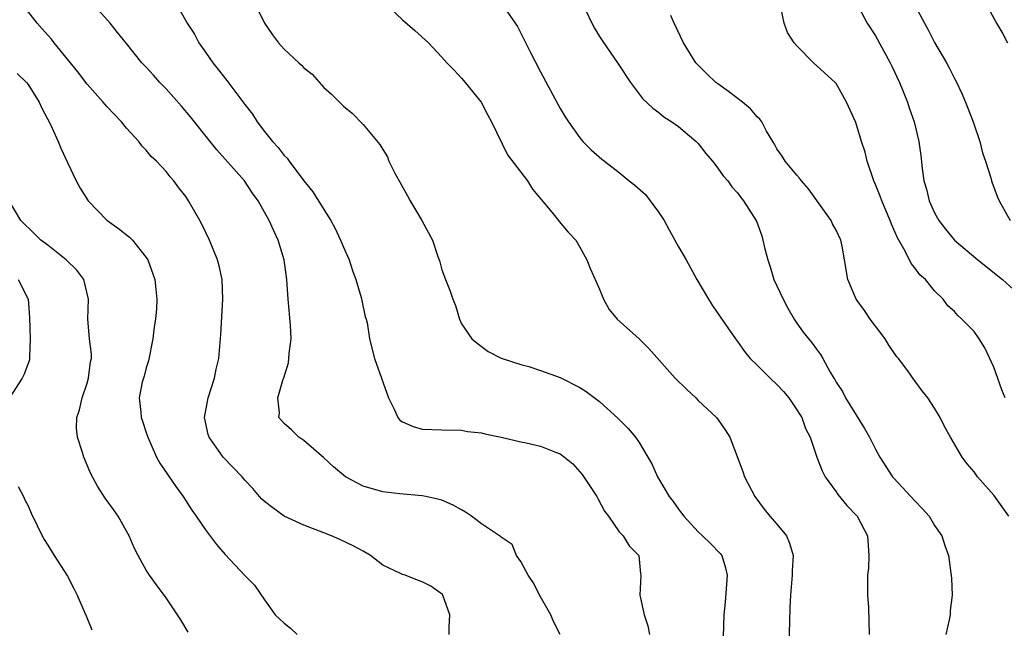
# Model space of a CAD drawing. Units: inches. Extents: x 2547022 to 2550000, y 1512000 to 1515000.
# Drawn here: x 2547626 to 2547726, y 1512298 to 1512359 of the extents above; entities that cross this region are included whole.
import ezdxf

# ---------------------------------------------------------------- set-up
doc = ezdxf.new("R2010")
doc.units = ezdxf.units.IN
doc.header["$MEASUREMENT"] = 0
doc.layers.add('LD25471512_2ft', color=112, linetype='Continuous')

msp = doc.modelspace()

# ---------------------------------------------------------------- linework, layer by layer
at = {"layer": 'LD25471512_2ft'}
for points, elevation in [([(2547669.744, 1512297), (2547669.744, 1512297.744), (2547669.788, 1512299), (2547669.104, 1512301), (2547669.056, 1512301.056), (2547667.885, 1512301.885), (2547667, 1512302.355), (2547666.51, 1512302.51), (2547665.272, 1512303), (2547665, 1512303.087), (2547664.804, 1512303.196), (2547663, 1512304.037), (2547661.74, 1512305), (2547661, 1512305.443), (2547659.982, 1512305.982), (2547658.633, 1512306.633), (2547657.809, 1512307), (2547657, 1512307.304), (2547655, 1512308.101), (2547652.982, 1512309), (2547651.836, 1512309.836), (2547651, 1512310.482), (2547650.728, 1512310.728), (2547650.483, 1512311), (2547649.815, 1512311.815), (2547649, 1512312.662), (2547648.718, 1512313), (2547646.801, 1512315), (2547645.364, 1512317), (2547645.282, 1512317.282), (2547644.921, 1512319), (2547645.281, 1512321), (2547645.921, 1512323), (2547646.092, 1512323.909), (2547646.356, 1512325), (2547646.568, 1512327.432), (2547646.778, 1512331), (2547646.704, 1512333), (2547646.393, 1512334.392), (2547646.22, 1512335), (2547645.402, 1512337), (2547644.625, 1512338.625), (2547644.427, 1512339), (2547643.282, 1512341), (2547643, 1512341.419), (2547642.313, 1512342.313), (2547641.807, 1512343), (2547641.421, 1512343.421), (2547641, 1512343.969), (2547640.031, 1512345), (2547639.499, 1512345.499), (2547639, 1512346.111), (2547638.557, 1512346.557), (2547638.231, 1512347), (2547637, 1512348.357), (2547636.477, 1512349), (2547635, 1512350.543), (2547634.783, 1512350.783), (2547634.619, 1512351), (2547633, 1512352.816), (2547632.061, 1512354.061), (2547629.652, 1512357), (2547629.38, 1512357.38), (2547629, 1512357.796), (2547628.449, 1512358.449), (2547627.917, 1512359), (2547626.369, 1512361)], 9874), ([(2547680.994, 1512297), (2547680.321, 1512298.321), (2547680.037, 1512299), (2547679, 1512300.826), (2547678.271, 1512302.271), (2547677.749, 1512303), (2547677, 1512304.406), (2547676.583, 1512305), (2547676.118, 1512306.118), (2547675, 1512306.878), (2547674.941, 1512306.941), (2547673, 1512308.226), (2547671.998, 1512309), (2547671.405, 1512309.405), (2547671, 1512309.657), (2547670.13, 1512310.13), (2547669, 1512310.616), (2547668.708, 1512310.708), (2547667.358, 1512311), (2547667, 1512311.063), (2547664.744, 1512311.256), (2547663, 1512311.455), (2547661, 1512312.033), (2547659.21, 1512313), (2547659, 1512313.15), (2547658.003, 1512314.003), (2547657, 1512314.916), (2547655, 1512316.676), (2547654.489, 1512317), (2547653.75, 1512317.75), (2547653, 1512318.407), (2547652.454, 1512319), (2547652.501, 1512319.499), (2547652.363, 1512321), (2547652.896, 1512322.895), (2547652.956, 1512323.044), (2547653.432, 1512324.568), (2547653.477, 1512325), (2547653.504, 1512325.504), (2547653.693, 1512327), (2547653.621, 1512328.379), (2547653.4, 1512331), (2547653.275, 1512333), (2547653.002, 1512335), (2547652.378, 1512337), (2547651.926, 1512337.927), (2547651.454, 1512339), (2547650.361, 1512341), (2547649.78, 1512341.78), (2547648.968, 1512343), (2547646.155, 1512346.154), (2547645.465, 1512347), (2547643.494, 1512349.494), (2547642.579, 1512350.578), (2547641, 1512352.358), (2547640.382, 1512353), (2547639.719, 1512353.719), (2547639, 1512354.539), (2547638.563, 1512355), (2547637, 1512356.949), (2547636.062, 1512358.062), (2547635.325, 1512359), (2547633.54, 1512361)], 9872), ([(2547663.249, 1512361), (2547665, 1512359.333), (2547666.258, 1512358.258), (2547667.63, 1512357), (2547669, 1512355.553), (2547669.503, 1512355), (2547670.243, 1512354.243), (2547671, 1512353.438), (2547671.375, 1512353), (2547672.973, 1512351), (2547673.664, 1512349.664), (2547674.025, 1512349), (2547675.655, 1512345.655), (2547677.67, 1512343), (2547678.175, 1512342.176), (2547680.156, 1512339.844), (2547680.833, 1512339), (2547680.899, 1512338.899), (2547681.804, 1512337.805), (2547682.596, 1512337), (2547683, 1512336.296), (2547683.692, 1512335), (2547684.06, 1512334.06), (2547685, 1512332.02), (2547685.399, 1512331), (2547685.973, 1512329.973), (2547686.778, 1512329), (2547689, 1512327.005), (2547689.999, 1512325.999), (2547692.679, 1512323), (2547693.844, 1512321.845), (2547694.762, 1512321), (2547695, 1512320.75), (2547696.847, 1512319), (2547697.748, 1512317.748), (2547698.21, 1512317), (2547699.54, 1512313.54), (2547699.716, 1512313), (2547700.754, 1512311), (2547701.709, 1512309.708), (2547702.287, 1512309), (2547703, 1512308.177), (2547703.952, 1512307), (2547704.261, 1512306.261), (2547704.631, 1512305), (2547704.55, 1512303.45), (2547704.548, 1512303), (2547704.358, 1512301), (2547704.292, 1512299.708), (2547704.213, 1512295.787)], 9866), ([(2547675.062, 1512361), (2547676.438, 1512359), (2547676.655, 1512358.656), (2547677.975, 1512356.025), (2547679, 1512354.058), (2547681, 1512350.36), (2547681.505, 1512349.505), (2547681.837, 1512349), (2547683, 1512347.36), (2547683.307, 1512347), (2547684.159, 1512346.159), (2547685.223, 1512345.223), (2547685.487, 1512345), (2547687, 1512343.852), (2547688.014, 1512343), (2547688.571, 1512342.571), (2547689.643, 1512341.642), (2547690.144, 1512341), (2547691, 1512339.804), (2547691.543, 1512339), (2547692.048, 1512338.048), (2547692.647, 1512337), (2547693, 1512336.321), (2547693.771, 1512335), (2547694.88, 1512333), (2547696.055, 1512331), (2547696.416, 1512330.415), (2547697.22, 1512329.22), (2547698.778, 1512327), (2547699, 1512326.725), (2547699.716, 1512325.716), (2547700.267, 1512325), (2547701, 1512324.309), (2547702.309, 1512323), (2547703, 1512322.372), (2547703.657, 1512321.657), (2547704.19, 1512321), (2547705, 1512319.792), (2547705.302, 1512319.302), (2547705.509, 1512319), (2547705.895, 1512317.894), (2547706.381, 1512317), (2547707.054, 1512315), (2547707.585, 1512313.585), (2547707.906, 1512313), (2547709, 1512311.477), (2547709.188, 1512311.188), (2547710.082, 1512310.082), (2547711.125, 1512309), (2547712.179, 1512307), (2547712.337, 1512305), (2547712.27, 1512303.73), (2547712.199, 1512303), (2547712.177, 1512302.177), (2547712.189, 1512301), (2547712.27, 1512299.73), (2547712.338, 1512297)], 9864), ([(2547683.256, 1512361), (2547684.207, 1512359), (2547684.486, 1512358.486), (2547685, 1512357.665), (2547685.263, 1512357.263), (2547686.897, 1512354.897), (2547688.135, 1512353), (2547689.367, 1512351.367), (2547690.389, 1512350.389), (2547691, 1512349.955), (2547691.521, 1512349.52), (2547692.346, 1512349), (2547693, 1512348.529), (2547694.797, 1512347), (2547695, 1512346.786), (2547695.779, 1512345.779), (2547696.453, 1512345), (2547697, 1512344.311), (2547697.532, 1512343.532), (2547698.023, 1512343), (2547698.41, 1512342.41), (2547699, 1512341.787), (2547699.32, 1512341.32), (2547699.611, 1512341), (2547700.694, 1512339.306), (2547700.923, 1512338.923), (2547701.45, 1512337.45), (2547701.581, 1512337), (2547701.75, 1512336.25), (2547702.068, 1512335), (2547702.299, 1512334.299), (2547702.691, 1512333), (2547703.624, 1512331), (2547704.105, 1512330.105), (2547704.73, 1512329), (2547705, 1512328.568), (2547705.664, 1512327.664), (2547706.563, 1512326.563), (2547707, 1512325.926), (2547707.401, 1512325.401), (2547707.637, 1512325), (2547708.387, 1512323.613), (2547708.757, 1512323), (2547708.86, 1512322.86), (2547709, 1512322.609), (2547709.635, 1512321.635), (2547709.949, 1512321), (2547711.897, 1512317.897), (2547712.382, 1512317), (2547713, 1512315.799), (2547713.443, 1512315), (2547714.732, 1512313), (2547714.853, 1512312.853), (2547717, 1512310.544), (2547717.758, 1512309.758), (2547718.442, 1512309), (2547719, 1512308.056), (2547719.716, 1512307), (2547720.02, 1512306.019), (2547720.389, 1512305), (2547720.715, 1512302.715), (2547720.775, 1512301), (2547720.584, 1512299.416), (2547720.569, 1512299), (2547720.471, 1512298.471), (2547720.127, 1512297)], 9862), ([(2547726.157, 1512321), (2547725.817, 1512321.817), (2547725, 1512324.11), (2547724.075, 1512326.075), (2547723.5, 1512327), (2547723, 1512327.729), (2547721.762, 1512329), (2547721.339, 1512329.339), (2547721, 1512329.745), (2547720.35, 1512330.35), (2547719.867, 1512331), (2547719, 1512331.856), (2547718.063, 1512333), (2547717.493, 1512333.493), (2547717, 1512334.192), (2547716.619, 1512334.619), (2547716.446, 1512335), (2547715.867, 1512336.133), (2547715.221, 1512337.221), (2547715, 1512337.758), (2547714.609, 1512338.61), (2547714.469, 1512339), (2547713.627, 1512341), (2547713.468, 1512341.468), (2547713, 1512342.649), (2547712.841, 1512343), (2547712.162, 1512345), (2547711.939, 1512345.939), (2547711.593, 1512347), (2547711, 1512348.934), (2547710.066, 1512351), (2547709.668, 1512351.668), (2547709, 1512352.872), (2547708.906, 1512353), (2547706.711, 1512355), (2547705, 1512356.706), (2547704.742, 1512357), (2547704.077, 1512358.077), (2547703.744, 1512359), (2547703.386, 1512360.614)], 9858), ([(2547711, 1512361.173), (2547712.161, 1512359), (2547713, 1512357.721), (2547714.484, 1512355), (2547714.655, 1512354.655), (2547715.422, 1512353), (2547716.241, 1512351), (2547716.419, 1512350.42), (2547716.928, 1512349), (2547717.405, 1512347), (2547717.6, 1512345.6), (2547717.723, 1512344.277), (2547717.915, 1512343), (2547718.162, 1512342.162), (2547718.442, 1512341), (2547719, 1512339.77), (2547719.425, 1512339), (2547720.102, 1512338.102), (2547721.017, 1512337), (2547723.383, 1512335), (2547725.897, 1512333), (2547727, 1512332.006)], 9856), ([(2547717, 1512360.835), (2547717.968, 1512359), (2547718.336, 1512358.336), (2547719, 1512357.06), (2547720.19, 1512355), (2547720.474, 1512354.474), (2547721, 1512353.407), (2547721.145, 1512353.145), (2547721.799, 1512351.799), (2547722.383, 1512350.383), (2547722.898, 1512349), (2547723.572, 1512347), (2547723.854, 1512345.854), (2547724.161, 1512345), (2547724.685, 1512343.315), (2547724.756, 1512343), (2547724.82, 1512342.82), (2547725, 1512342.388), (2547725.374, 1512341.374), (2547725.533, 1512341), (2547726.651, 1512339)], 9854), ([(2547724.188, 1512361), (2547725.281, 1512359), (2547725.926, 1512357.926), (2547726.395, 1512357)], 9852), ([(2547642.382, 1512360.381), (2547643.157, 1512359), (2547643.889, 1512357.889), (2547644.338, 1512357), (2547645, 1512356.078), (2547645.736, 1512355), (2547646.31, 1512354.31), (2547647.183, 1512353.183), (2547649, 1512350.756), (2547649.768, 1512349.768), (2547650.258, 1512349), (2547651, 1512348.035), (2547651.806, 1512347), (2547652.392, 1512346.392), (2547653, 1512345.601), (2547653.298, 1512345.298), (2547653.492, 1512345), (2547655, 1512343.016), (2547655.891, 1512341.89), (2547657, 1512340.102), (2547657.727, 1512339), (2547658.183, 1512338.183), (2547658.717, 1512337), (2547659, 1512336.3), (2547659.57, 1512335), (2547659.929, 1512333.929), (2547660.273, 1512333), (2547660.803, 1512331.197), (2547660.86, 1512330.86), (2547661.223, 1512329.223), (2547661.307, 1512329), (2547661.405, 1512328.595), (2547661.665, 1512327), (2547662.148, 1512325), (2547663.582, 1512321), (2547664.16, 1512319.84), (2547664.534, 1512319), (2547664.739, 1512318.74), (2547665, 1512318.569), (2547666.08, 1512318.08), (2547667, 1512317.84), (2547669, 1512317.758), (2547671, 1512317.718), (2547671.59, 1512317.59), (2547673, 1512317.441), (2547673.344, 1512317.344), (2547675, 1512317.014), (2547677, 1512316.551), (2547677.556, 1512316.444), (2547679, 1512316.102), (2547680.509, 1512315.491), (2547681, 1512315.309), (2547681.425, 1512315), (2547682.295, 1512314.295), (2547683, 1512313.511), (2547683.232, 1512313.232), (2547684.717, 1512311), (2547684.806, 1512310.806), (2547685.507, 1512309.507), (2547685.914, 1512309), (2547687, 1512307.405), (2547687.383, 1512307), (2547688.006, 1512306.006), (2547688.998, 1512305), (2547689.158, 1512303.158), (2547689.191, 1512303), (2547689.081, 1512301), (2547689.528, 1512299), (2547689.885, 1512297.885), (2547690.069, 1512297)], 9870), ([(2547650.342, 1512360.342), (2547651, 1512358.998), (2547651.821, 1512357.821), (2547652.431, 1512357), (2547653, 1512356.375), (2547654.488, 1512355), (2547654.763, 1512354.763), (2547655, 1512354.492), (2547655.819, 1512353.818), (2547657, 1512352.471), (2547657.804, 1512351.804), (2547658.591, 1512351), (2547658.803, 1512350.803), (2547659, 1512350.586), (2547659.888, 1512349.888), (2547661, 1512348.722), (2547662.693, 1512346.693), (2547663, 1512346.178), (2547663.463, 1512345.463), (2547663.627, 1512345), (2547664.22, 1512343.78), (2547665.502, 1512341.502), (2547665.766, 1512341), (2547666.955, 1512339), (2547668.03, 1512337), (2547668.555, 1512335.445), (2547668.795, 1512334.795), (2547669, 1512334.004), (2547669.355, 1512333), (2547669.837, 1512331.837), (2547670.1, 1512331), (2547670.373, 1512330.373), (2547670.786, 1512329), (2547671, 1512328.521), (2547672.021, 1512327), (2547672.559, 1512326.558), (2547673.698, 1512325.698), (2547675.021, 1512325.02), (2547677, 1512324.388), (2547677.812, 1512324.188), (2547679, 1512323.789), (2547681, 1512323.08), (2547683, 1512322.04), (2547683.642, 1512321.641), (2547685, 1512320.623), (2547686.895, 1512318.895), (2547687.883, 1512317.883), (2547688.647, 1512317), (2547689, 1512316.471), (2547689.89, 1512315), (2547690.296, 1512314.296), (2547690.87, 1512313), (2547692.075, 1512311), (2547692.48, 1512310.48), (2547693, 1512309.708), (2547693.318, 1512309.318), (2547693.535, 1512309), (2547695, 1512307.4), (2547695.455, 1512307), (2547696.239, 1512306.239), (2547697.229, 1512305.229), (2547697.388, 1512305), (2547697.77, 1512303.77), (2547697.94, 1512303), (2547697.737, 1512300.263), (2547697.611, 1512299), (2547697.427, 1512293.427)], 9868), ([(2547726.524, 1512309), (2547725, 1512311.125), (2547723.363, 1512313), (2547723.199, 1512313.199), (2547723, 1512313.492), (2547722.303, 1512314.303), (2547721.778, 1512315), (2547720.61, 1512317), (2547720.042, 1512318.042), (2547719.564, 1512319), (2547719, 1512319.941), (2547718.311, 1512321), (2547717.725, 1512321.725), (2547716.872, 1512322.872), (2547716.272, 1512323.728), (2547715.329, 1512325), (2547715.178, 1512325.178), (2547714.348, 1512326.348), (2547713.97, 1512327), (2547712.471, 1512329), (2547711.867, 1512329.867), (2547711.037, 1512331), (2547710.176, 1512333), (2547709.868, 1512335), (2547709.616, 1512336.384), (2547709.484, 1512337), (2547709, 1512338.016), (2547708.643, 1512338.642), (2547708.484, 1512339), (2547706.215, 1512342.215), (2547705.493, 1512343), (2547705.294, 1512343.294), (2547705, 1512343.583), (2547703.834, 1512345), (2547703.522, 1512345.522), (2547703, 1512346.275), (2547702.74, 1512346.74), (2547702.563, 1512347), (2547701.952, 1512348.048), (2547701.447, 1512349), (2547701.267, 1512349.267), (2547701, 1512349.52), (2547700.319, 1512350.319), (2547699.505, 1512351), (2547698.091, 1512352.091), (2547697, 1512352.84), (2547696.799, 1512353), (2547695.871, 1512353.871), (2547695, 1512354.738), (2547694.87, 1512354.87), (2547694.772, 1512355), (2547693.509, 1512357), (2547692.564, 1512359), (2547692.22, 1512359.781)], 9860), ([(2547625.901, 1512353.901), (2547626.837, 1512353), (2547627, 1512352.775), (2547628.115, 1512351), (2547628.395, 1512350.395), (2547629.278, 1512348.721), (2547630.069, 1512347), (2547630.34, 1512346.34), (2547631, 1512344.886), (2547631.891, 1512343), (2547632.288, 1512342.288), (2547633.104, 1512341), (2547635, 1512339.009), (2547636.176, 1512338.176), (2547637.293, 1512337.293), (2547637.585, 1512337), (2547639, 1512335.252), (2547639.155, 1512335), (2547639.868, 1512333), (2547639.984, 1512332.016), (2547640.08, 1512331), (2547640.024, 1512330.024), (2547639.926, 1512329), (2547639.794, 1512328.206), (2547639.673, 1512327), (2547639.233, 1512324.767), (2547639, 1512324.052), (2547638.784, 1512323.216), (2547638.59, 1512322.59), (2547638.288, 1512321), (2547638.444, 1512319.556), (2547638.477, 1512319), (2547638.63, 1512318.63), (2547639, 1512317.494), (2547639.144, 1512317), (2547640.021, 1512315), (2547640.374, 1512314.374), (2547641.996, 1512311.996), (2547642.737, 1512311), (2547643.616, 1512309.616), (2547644.055, 1512309), (2547645, 1512307.614), (2547646.132, 1512306.132), (2547647, 1512305.106), (2547649, 1512302.998), (2547649.987, 1512301.987), (2547651, 1512300.512), (2547652.089, 1512299), (2547653, 1512298.143), (2547653.631, 1512297.63), (2547654.301, 1512297)], 9876), ([(2547643.236, 1512297.236), (2547642.489, 1512298.489), (2547642.167, 1512299), (2547641, 1512300.721), (2547640.029, 1512302.029), (2547639.333, 1512303), (2547639, 1512303.508), (2547638.169, 1512305), (2547637.784, 1512305.784), (2547637.261, 1512307), (2547637, 1512307.496), (2547636.134, 1512309), (2547635.677, 1512309.677), (2547634.828, 1512310.828), (2547634.044, 1512312.044), (2547633.354, 1512313.354), (2547632.753, 1512314.753), (2547632.655, 1512315), (2547632.53, 1512315.47), (2547632.018, 1512317), (2547631.927, 1512317.927), (2547631.958, 1512319), (2547632.213, 1512319.787), (2547632.49, 1512321), (2547633, 1512322.5), (2547633.151, 1512323), (2547633.341, 1512324.659), (2547633.428, 1512325), (2547633.431, 1512325.431), (2547633.242, 1512327), (2547633.074, 1512329), (2547633.136, 1512331), (2547632.668, 1512333), (2547631.951, 1512333.951), (2547630.873, 1512335), (2547629, 1512336.477), (2547628.296, 1512337), (2547627.649, 1512337.649), (2547626.256, 1512339), (2547625.1, 1512341)], 9878), ([(2547625.995, 1512333), (2547627.002, 1512331), (2547627.137, 1512329.137), (2547627.22, 1512327), (2547627.153, 1512325.153), (2547627.165, 1512325), (2547627.142, 1512324.858), (2547626.594, 1512323.406), (2547626.402, 1512323), (2547625.107, 1512321)], 9880), ([(2547626.014, 1512312.014), (2547626.528, 1512311), (2547626.668, 1512310.668), (2547627, 1512310.042), (2547627.321, 1512309.321), (2547627.937, 1512308.063), (2547628.435, 1512307), (2547628.622, 1512306.622), (2547629, 1512306.055), (2547629.643, 1512305), (2547631, 1512302.913), (2547631.66, 1512301.661), (2547631.991, 1512301), (2547632.743, 1512299.257), (2547632.883, 1512298.882), (2547633.484, 1512297.484)], 9880)]:
    msp.add_lwpolyline(points, dxfattribs=dict(at, elevation=elevation))

doc.saveas('drawing.dxf')
